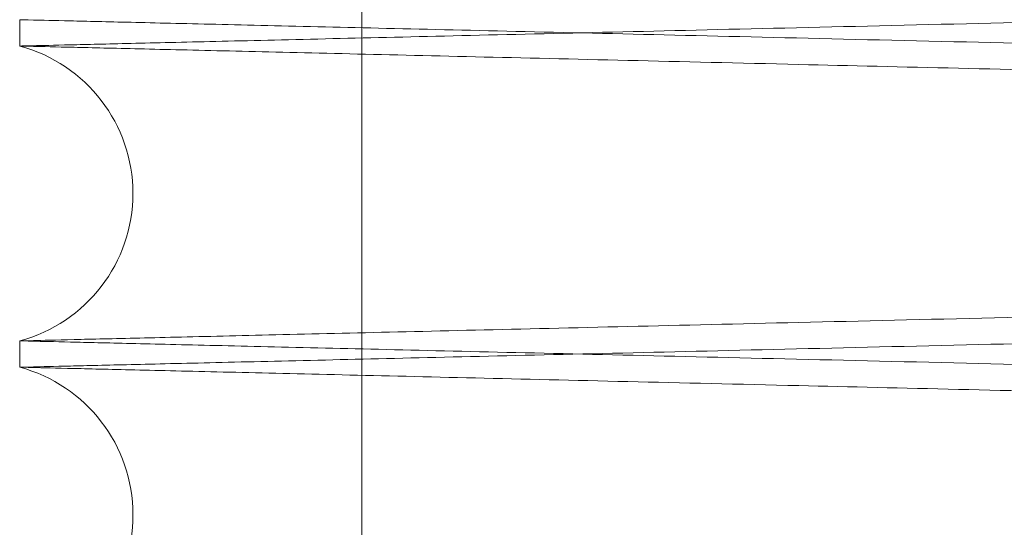
# Paper-space layout 'sales side' of a CAD drawing. Units: inches. Extents: x 0.2 to 10.5, y -0.5 to 7.5.
# Drawn here: x 6.7 to 6.8, y 1.8 to 1.8 of the extents above; entities that cross this region are included whole.
import ezdxf

# ---------------------------------------------------------------- set-up
doc = ezdxf.new("R2010")
doc.units = ezdxf.units.IN
doc.header["$MEASUREMENT"] = 0

psp = doc.layouts.new('sales side')

# ---------------------------------------------------------------- linework, layer by layer
at = {"lineweight": 0}
psp.add_line((6.752261429413172, 1.842969127585162), (6.752261429413178, 1.744369127585156), dxfattribs=at)
psp.add_line((6.752261429413172, 1.842969127585162), (6.752261429413178, 1.744369127585156), dxfattribs=at)
at = {"lineweight": 15}
for p, q in [((6.74373487573806, 1.810703633285006), (6.74373487573806, 1.810047740870326)), ((6.74373487573806, 1.810703633285006), (6.74373487573806, 1.810047740870326)), ((6.74373487573806, 1.802704825920229), (6.74373487573806, 1.80204893350514)), ((6.74373487573806, 1.802704825920229), (6.74373487573806, 1.80204893350514))]:
    psp.add_line(p, q, dxfattribs=at)
for centre, radius, start, end in [((6.742754875733511, 1.806376283395277), 0.003800000000000393, 284.9451799375818, 75.05482006241387), ((6.742754875732751, 1.798377476030299), 0.003800000000002527, 284.9451799494379, 75.0548200505491)]:
    psp.add_arc(centre, radius, start, end, dxfattribs=at)
for points, knots in [([(6.74373487573806, 1.810047740870327), (6.74380028702392, 1.810049279859216), (6.74392628940998, 1.810052244428245), (6.744911998965398, 1.810075437218578), (6.746418423168246, 1.81011088519801), (6.748538175773448, 1.810160772107793), (6.751225879354468, 1.810224036554922), (6.75445424008255, 1.810300043678584), (6.758184197079982, 1.810387882038059), (6.762455686981266, 1.810488501858079), (6.76719353967045, 1.810600143099124), (6.772350493138876, 1.810721701906739), (6.777875365316856, 1.810851980565888), (6.783820896502036, 1.810992232588279), (6.790075542608008, 1.811139836282523), (6.796581296468454, 1.811293429219286), (6.80327939117531, 1.811451628292726), (6.810229913940507, 1.811615857787211), (6.81729723878412, 1.811782917046182), (6.824419113986548, 1.811951334347572), (6.831535805527996, 1.812119694810043), (6.838708008075365, 1.812289432815878), (6.845251122399965, 1.81244433933707), (6.851184095718049, 1.812584843186097), (6.856488234361102, 1.81271048626064), (6.86184297165068, 1.812837358169642), (6.867159645561773, 1.812963357225402), (6.872222210223716, 1.813083360482166), (6.876984622280137, 1.813196270491643), (6.881441389628746, 1.813301952077389), (6.885808784496687, 1.81340553073661), (6.89000282680938, 1.813505012706011), (6.894210111956957, 1.813604822178884), (6.89827103915129, 1.813701172072019), (6.902082651440573, 1.813791617367265), (6.905411437129999, 1.813870613528212), (6.908214379085489, 1.813937136143463), (6.91045435560893, 1.81399030120036), (6.912087758278049, 1.814029071240414), (6.913137302182968, 1.814053983758516), (6.913268841557232, 1.814057106092669), (6.913334875738061, 1.814058673538)], [0, 0, 0, 0, 0.02856047962692025, 0.0550163252837943, 0.08165721132438818, 0.1085846697486559, 0.1359046633321281, 0.1623604635686817, 0.1890012409306487, 0.215928471373699, 0.2432480588016812, 0.2697100350148012, 0.2963570192166837, 0.3232905000384055, 0.3506163971662087, 0.3770855337154447, 0.4037397356329226, 0.430680536049422, 0.4580139045992228, 0.4844889194659598, 0.511149076945062, 0.5380959780112936, 0.5654356663349005, 0.5857506539948093, 0.6068207756520008, 0.6279838182441774, 0.6503748182775976, 0.6728774631636549, 0.6931903233393745, 0.7142582689155724, 0.7354191498270793, 0.7578079141125722, 0.7803083492513762, 0.8067762034845732, 0.8334292547867056, 0.8603691753569583, 0.8877020808569374, 0.9152319970833457, 0.9429706146803708, 0.9713706351133299, 1, 1, 1, 1]), ([(6.74373487573806, 1.810047740870327), (6.74380028702392, 1.810049279859216), (6.74392628940998, 1.810052244428245), (6.744911998965398, 1.810075437218578), (6.746418423168246, 1.81011088519801), (6.748538175773448, 1.810160772107793), (6.751225879354468, 1.810224036554922), (6.75445424008255, 1.810300043678584), (6.758184197079982, 1.810387882038059), (6.762455686981266, 1.810488501858079), (6.76719353967045, 1.810600143099124), (6.772350493138876, 1.810721701906739), (6.777875365316856, 1.810851980565888), (6.783820896502036, 1.810992232588279), (6.790075542608008, 1.811139836282523), (6.796581296468454, 1.811293429219286), (6.80327939117531, 1.811451628292726), (6.810229913940507, 1.811615857787211), (6.81729723878412, 1.811782917046182), (6.824419113986548, 1.811951334347572), (6.831535805527996, 1.812119694810043), (6.838708008075365, 1.812289432815878), (6.845251122399965, 1.81244433933707), (6.851184095718049, 1.812584843186097), (6.856488234361102, 1.81271048626064), (6.86184297165068, 1.812837358169642), (6.867159645561773, 1.812963357225402), (6.872222210223716, 1.813083360482166), (6.876984622280137, 1.813196270491643), (6.881441389628746, 1.813301952077389), (6.885808784496687, 1.81340553073661), (6.89000282680938, 1.813505012706011), (6.894210111956957, 1.813604822178884), (6.89827103915129, 1.813701172072019), (6.902082651440573, 1.813791617367265), (6.905411437129999, 1.813870613528212), (6.908214379085489, 1.813937136143463), (6.91045435560893, 1.81399030120036), (6.912087758278049, 1.814029071240414), (6.913137302182968, 1.814053983758516), (6.913268841557232, 1.814057106092669), (6.913334875738061, 1.814058673538)], [0, 0, 0, 0, 0.02856047962692025, 0.0550163252837943, 0.08165721132438818, 0.1085846697486559, 0.1359046633321281, 0.1623604635686817, 0.1890012409306487, 0.215928471373699, 0.2432480588016812, 0.2697100350148012, 0.2963570192166837, 0.3232905000384055, 0.3506163971662087, 0.3770855337154447, 0.4037397356329226, 0.430680536049422, 0.4580139045992228, 0.4844889194659598, 0.511149076945062, 0.5380959780112936, 0.5654356663349005, 0.5857506539948093, 0.6068207756520008, 0.6279838182441774, 0.6503748182775976, 0.6728774631636549, 0.6931903233393745, 0.7142582689155724, 0.7354191498270793, 0.7578079141125722, 0.7803083492513762, 0.8067762034845732, 0.8334292547867056, 0.8603691753569583, 0.8877020808569374, 0.9152319970833457, 0.9429706146803708, 0.9713706351133299, 1, 1, 1, 1]), ([(6.913334875738061, 1.806691507982535), (6.913269464439278, 1.806689979541531), (6.913143461822628, 1.806687035286187), (6.912157748964537, 1.806664001350525), (6.910651316421686, 1.806628795993688), (6.908531550868716, 1.806579250295871), (6.9058438296618, 1.80651641813036), (6.90261544645647, 1.806440929653333), (6.898885462016575, 1.806353689604584), (6.894613938916605, 1.806253753546748), (6.889876052873136, 1.806142868781519), (6.884719068030287, 1.806022130677285), (6.879194168135867, 1.805892727726014), (6.873248607089695, 1.805753413201154), (6.866993934597208, 1.805606789617702), (6.860488171051299, 1.805454208940318), (6.853790043104389, 1.805297042559641), (6.846839612583181, 1.805133876984549), (6.840311219109799, 1.804980542964748), (6.834238294809643, 1.804837844490747), (6.828685887487307, 1.804707327877393), (6.822948641109275, 1.804572415266458), (6.817109899645872, 1.804435063195603), (6.811400796383045, 1.804300708778592), (6.805885418455899, 1.804170866898792), (6.800581346596307, 1.804045957656101), (6.795226636171938, 1.803919814365078), (6.7899099382479, 1.803794525827953), (6.784369255058737, 1.80366391759223), (6.778763382036699, 1.803531729386566), (6.773176288814083, 1.803399940938218), (6.767923364001625, 1.803275997550187), (6.76311932269482, 1.803162614471138), (6.758798745825303, 1.803060617350984), (6.754987085307835, 1.802970615575569), (6.751658318813731, 1.802892001785832), (6.748855374427578, 1.802825795964312), (6.746615398349309, 1.802772880960008), (6.744981993967502, 1.802734291435375), (6.743932449423816, 1.802709494093217), (6.743800909961783, 1.802706386144094), (6.74373487573806, 1.80270482592023)], [0, 0, 0, 0, 0.02856052805706422, 0.05501650838554313, 0.08165753000659023, 0.1085851256320838, 0.1359052588491745, 0.1623611943856393, 0.1890021088319233, 0.2159294796305781, 0.2432492123100027, 0.2697112383844878, 0.2963582737956036, 0.3232918084649669, 0.3506177634570223, 0.3770868524545925, 0.4037410073315923, 0.4306817618261904, 0.4580150861834851, 0.4783284279737314, 0.4993968052896801, 0.5205580657728519, 0.5429471127981057, 0.565447742243674, 0.5857626270863598, 0.6068326417732546, 0.6279955766412455, 0.6503864620079843, 0.6728889910467677, 0.6993631373690732, 0.7260225098447962, 0.7529687978394788, 0.780308137825589, 0.8067759887312921, 0.833429035908875, 0.8603689507660035, 0.8877018481327483, 0.9152318234674578, 0.9429704999199449, 0.9713705780090149, 1, 1, 1, 1]), ([(6.913334875738061, 1.806691507982535), (6.913269464439278, 1.806689979541531), (6.913143461822628, 1.806687035286187), (6.912157748964537, 1.806664001350525), (6.910651316421686, 1.806628795993688), (6.908531550868716, 1.806579250295871), (6.9058438296618, 1.80651641813036), (6.90261544645647, 1.806440929653333), (6.898885462016575, 1.806353689604584), (6.894613938916605, 1.806253753546748), (6.889876052873136, 1.806142868781519), (6.884719068030287, 1.806022130677285), (6.879194168135867, 1.805892727726014), (6.873248607089695, 1.805753413201154), (6.866993934597208, 1.805606789617702), (6.860488171051299, 1.805454208940318), (6.853790043104389, 1.805297042559641), (6.846839612583181, 1.805133876984549), (6.840311219109799, 1.804980542964748), (6.834238294809643, 1.804837844490747), (6.828685887487307, 1.804707327877393), (6.822948641109275, 1.804572415266458), (6.817109899645872, 1.804435063195603), (6.811400796383045, 1.804300708778592), (6.805885418455899, 1.804170866898792), (6.800581346596307, 1.804045957656101), (6.795226636171938, 1.803919814365078), (6.7899099382479, 1.803794525827953), (6.784369255058737, 1.80366391759223), (6.778763382036699, 1.803531729386566), (6.773176288814083, 1.803399940938218), (6.767923364001625, 1.803275997550187), (6.76311932269482, 1.803162614471138), (6.758798745825303, 1.803060617350984), (6.754987085307835, 1.802970615575569), (6.751658318813731, 1.802892001785832), (6.748855374427578, 1.802825795964312), (6.746615398349309, 1.802772880960008), (6.744981993967502, 1.802734291435375), (6.743932449423816, 1.802709494093217), (6.743800909961783, 1.802706386144094), (6.74373487573806, 1.80270482592023)], [0, 0, 0, 0, 0.02856052805706422, 0.05501650838554313, 0.08165753000659023, 0.1085851256320838, 0.1359052588491745, 0.1623611943856393, 0.1890021088319233, 0.2159294796305781, 0.2432492123100027, 0.2697112383844878, 0.2963582737956036, 0.3232918084649669, 0.3506177634570223, 0.3770868524545925, 0.4037410073315923, 0.4306817618261904, 0.4580150861834851, 0.4783284279737314, 0.4993968052896801, 0.5205580657728519, 0.5429471127981057, 0.565447742243674, 0.5857626270863598, 0.6068326417732546, 0.6279955766412455, 0.6503864620079843, 0.6728889910467677, 0.6993631373690732, 0.7260225098447962, 0.7529687978394788, 0.780308137825589, 0.8067759887312921, 0.833429035908875, 0.8603689507660035, 0.8877018481327483, 0.9152318234674578, 0.9429704999199449, 0.9713705780090149, 1, 1, 1, 1]), ([(6.74373487573806, 1.80204893350514), (6.743800287023922, 1.80205047249403), (6.743926289409989, 1.80205343706306), (6.744911998965393, 1.802076629853393), (6.746418423168254, 1.802112077832832), (6.748538175773426, 1.802161964742623), (6.751225879354519, 1.802225229189755), (6.754454240082397, 1.802301236313427), (6.758184197080523, 1.802389074672921), (6.762455686979185, 1.802489694492894), (6.767193539678217, 1.802601335734185), (6.772350493110805, 1.802722894540968), (6.777875365423009, 1.802853173203306), (6.783820896098733, 1.802993425213658), (6.790075544116702, 1.803141028953164), (6.796581291020784, 1.803294621725328), (6.803279411778964, 1.803452821415278), (6.810229835658358, 1.80361704856968), (6.816758229878298, 1.803771368455762), (6.822831160624758, 1.803914973790171), (6.828383586989014, 1.804046311056483), (6.834120833798071, 1.80418206130743), (6.839959658350823, 1.804320256838034), (6.846208050553184, 1.804468190355615), (6.852726017432567, 1.804622554057713), (6.859458061961304, 1.804782037759545), (6.866042499650844, 1.804938070201878), (6.871861573855782, 1.805076002941167), (6.876984589316269, 1.805197462345571), (6.881441398623932, 1.805303144925722), (6.88580878192688, 1.805406723310867), (6.890002827514351, 1.805506205357885), (6.894210111730224, 1.805606014808685), (6.898271039216629, 1.805702364708749), (6.902082651422806, 1.805792810002038), (6.905411437134859, 1.805871806163521), (6.908214379084158, 1.805938328778633), (6.910454355609291, 1.805991493835573), (6.912087758277948, 1.806030263875619), (6.913137302183004, 1.806055176393725), (6.913268841557241, 1.806058298727878), (6.913334875738055, 1.806059866173209)], [0, 0, 0, 0, 0.02856047977308862, 0.05501632556535622, 0.08165721174229092, 0.1085846703043601, 0.1359046640276621, 0.1623604643995955, 0.1890012418979035, 0.2159284724787547, 0.2432480600465623, 0.2697100363951127, 0.2963570207333983, 0.323290501692942, 0.3506163989605853, 0.377085535645315, 0.403739737699203, 0.4306805382535542, 0.4580139069432677, 0.4783273416625164, 0.4993958151820193, 0.5205571721675709, 0.5429463210935105, 0.5654470528854948, 0.5919240715596492, 0.6185862963256472, 0.6455353898000492, 0.6728774614895012, 0.693190321769176, 0.714258267453169, 0.7354191484729637, 0.757807912873057, 0.7803083481270247, 0.8067762024956738, 0.8334292539342032, 0.8603691746423489, 0.8877020802822241, 0.9152319966495219, 0.9429706143885034, 0.9713706349668091, 1, 1, 1, 1]), ([(6.74373487573806, 1.80204893350514), (6.743800287023922, 1.80205047249403), (6.743926289409989, 1.80205343706306), (6.744911998965393, 1.802076629853393), (6.746418423168254, 1.802112077832832), (6.748538175773426, 1.802161964742623), (6.751225879354519, 1.802225229189755), (6.754454240082397, 1.802301236313427), (6.758184197080523, 1.802389074672921), (6.762455686979185, 1.802489694492894), (6.767193539678217, 1.802601335734185), (6.772350493110805, 1.802722894540968), (6.777875365423009, 1.802853173203306), (6.783820896098733, 1.802993425213658), (6.790075544116702, 1.803141028953164), (6.796581291020784, 1.803294621725328), (6.803279411778964, 1.803452821415278), (6.810229835658358, 1.80361704856968), (6.816758229878298, 1.803771368455762), (6.822831160624758, 1.803914973790171), (6.828383586989014, 1.804046311056483), (6.834120833798071, 1.80418206130743), (6.839959658350823, 1.804320256838034), (6.846208050553184, 1.804468190355615), (6.852726017432567, 1.804622554057713), (6.859458061961304, 1.804782037759545), (6.866042499650844, 1.804938070201878), (6.871861573855782, 1.805076002941167), (6.876984589316269, 1.805197462345571), (6.881441398623932, 1.805303144925722), (6.88580878192688, 1.805406723310867), (6.890002827514351, 1.805506205357885), (6.894210111730224, 1.805606014808685), (6.898271039216629, 1.805702364708749), (6.902082651422806, 1.805792810002038), (6.905411437134859, 1.805871806163521), (6.908214379084158, 1.805938328778633), (6.910454355609291, 1.805991493835573), (6.912087758277948, 1.806030263875619), (6.913137302183004, 1.806055176393725), (6.913268841557241, 1.806058298727878), (6.913334875738055, 1.806059866173209)], [0, 0, 0, 0, 0.02856047977308862, 0.05501632556535622, 0.08165721174229092, 0.1085846703043601, 0.1359046640276621, 0.1623604643995955, 0.1890012418979035, 0.2159284724787547, 0.2432480600465623, 0.2697100363951127, 0.2963570207333983, 0.323290501692942, 0.3506163989605853, 0.377085535645315, 0.403739737699203, 0.4306805382535542, 0.4580139069432677, 0.4783273416625164, 0.4993958151820193, 0.5205571721675709, 0.5429463210935105, 0.5654470528854948, 0.5919240715596492, 0.6185862963256472, 0.6455353898000492, 0.6728774614895012, 0.693190321769176, 0.714258267453169, 0.7354191484729637, 0.757807912873057, 0.7803083481270247, 0.8067762024956738, 0.8334292539342032, 0.8603691746423489, 0.8877020802822241, 0.9152319966495219, 0.9429706143885034, 0.9713706349668091, 1, 1, 1, 1]), ([(6.913334875738061, 1.798692700617359), (6.913269464439278, 1.798691172176356), (6.913143461822628, 1.798688227921014), (6.912157748964537, 1.798665193985351), (6.910651316421689, 1.798629988628518), (6.908531550868708, 1.798580442930708), (6.905843829661802, 1.798517610765198), (6.902615446456461, 1.798442122288187), (6.898885462016574, 1.798354882239444), (6.894613938916589, 1.79825494618162), (6.889876052873149, 1.798144061416401), (6.884719068030277, 1.798023323312182), (6.879194168135863, 1.797893920360925), (6.873248607089692, 1.797754605836079), (6.866993934597212, 1.797607982252639), (6.860488171051293, 1.797455401575276), (6.853790043104386, 1.797298235194615), (6.846839612583179, 1.797135069619539), (6.840311219109792, 1.796981735599756), (6.83423829480964, 1.796839037125765), (6.828685887487303, 1.79670852051243), (6.822948641109273, 1.796573607901503), (6.81710989964587, 1.796436255830663), (6.81140079638304, 1.796301901413666), (6.805885418455895, 1.796172059533879), (6.800581346596301, 1.7960471502912), (6.795226636171932, 1.795921007000193), (6.789909938247893, 1.795795718463075), (6.78436925505873, 1.795665110227365), (6.778763382036687, 1.795532922021713), (6.773176288814083, 1.795401133573378), (6.767923364001627, 1.795277190185359), (6.763119322694817, 1.795163807106321), (6.758798745825291, 1.795061809986172), (6.754987085307843, 1.794971808210769), (6.751658318813712, 1.794893194421034), (6.74885537442758, 1.79482698859952), (6.746615398349316, 1.794774073595224), (6.744981993967508, 1.794735484070594), (6.743932449423815, 1.794710686728434), (6.743800909961781, 1.794707578779314), (6.74373487573806, 1.794706018555451)], [0, 0, 0, 0, 0.02856052805706234, 0.05501650838554713, 0.08165753000659999, 0.1085851256321003, 0.1359052588491861, 0.1623611943856607, 0.1890021088319561, 0.2159294796306172, 0.2432492123100161, 0.2697112383845076, 0.2963582737956216, 0.323291808464973, 0.3506177634570409, 0.3770868524546109, 0.4037410073315893, 0.4306817618262131, 0.4580150861835051, 0.4783284279737522, 0.4993968052896784, 0.5205580657728701, 0.5429471127981053, 0.5654477422436923, 0.5857626270863807, 0.606832641773271, 0.627995576641265, 0.6503864620080037, 0.6728889910467869, 0.699363137369108, 0.7260225098448044, 0.7529687978394959, 0.7803081378256146, 0.806775988731297, 0.8334290359088933, 0.8603689507660256, 0.8877018481327571, 0.9152318234674582, 0.9429704999199511, 0.9713705780090195, 1, 1, 1, 1]), ([(6.913334875738061, 1.798692700617359), (6.913269464439278, 1.798691172176356), (6.913143461822628, 1.798688227921014), (6.912157748964537, 1.798665193985351), (6.910651316421689, 1.798629988628518), (6.908531550868708, 1.798580442930708), (6.905843829661802, 1.798517610765198), (6.902615446456461, 1.798442122288187), (6.898885462016574, 1.798354882239444), (6.894613938916589, 1.79825494618162), (6.889876052873149, 1.798144061416401), (6.884719068030277, 1.798023323312182), (6.879194168135863, 1.797893920360925), (6.873248607089692, 1.797754605836079), (6.866993934597212, 1.797607982252639), (6.860488171051293, 1.797455401575276), (6.853790043104386, 1.797298235194615), (6.846839612583179, 1.797135069619539), (6.840311219109792, 1.796981735599756), (6.83423829480964, 1.796839037125765), (6.828685887487303, 1.79670852051243), (6.822948641109273, 1.796573607901503), (6.81710989964587, 1.796436255830663), (6.81140079638304, 1.796301901413666), (6.805885418455895, 1.796172059533879), (6.800581346596301, 1.7960471502912), (6.795226636171932, 1.795921007000193), (6.789909938247893, 1.795795718463075), (6.78436925505873, 1.795665110227365), (6.778763382036687, 1.795532922021713), (6.773176288814083, 1.795401133573378), (6.767923364001627, 1.795277190185359), (6.763119322694817, 1.795163807106321), (6.758798745825291, 1.795061809986172), (6.754987085307843, 1.794971808210769), (6.751658318813712, 1.794893194421034), (6.74885537442758, 1.79482698859952), (6.746615398349316, 1.794774073595224), (6.744981993967508, 1.794735484070594), (6.743932449423815, 1.794710686728434), (6.743800909961781, 1.794707578779314), (6.74373487573806, 1.794706018555451)], [0, 0, 0, 0, 0.02856052805706234, 0.05501650838554713, 0.08165753000659999, 0.1085851256321003, 0.1359052588491861, 0.1623611943856607, 0.1890021088319561, 0.2159294796306172, 0.2432492123100161, 0.2697112383845076, 0.2963582737956216, 0.323291808464973, 0.3506177634570409, 0.3770868524546109, 0.4037410073315893, 0.4306817618262131, 0.4580150861835051, 0.4783284279737522, 0.4993968052896784, 0.5205580657728701, 0.5429471127981053, 0.5654477422436923, 0.5857626270863807, 0.606832641773271, 0.627995576641265, 0.6503864620080037, 0.6728889910467869, 0.699363137369108, 0.7260225098448044, 0.7529687978394959, 0.7803081378256146, 0.806775988731297, 0.8334290359088933, 0.8603689507660256, 0.8877018481327571, 0.9152318234674582, 0.9429704999199511, 0.9713705780090195, 1, 1, 1, 1])]:
    psp.add_open_spline(points, degree=3, knots=knots, dxfattribs=at)
at = {"lineweight": 0}
for points, knots in [([(6.74373487573806, 1.810703633285006), (6.743800287023919, 1.810702094296117), (6.743926289409979, 1.810699129727088), (6.7449119989654, 1.810675936936759), (6.746418423168231, 1.810640488957328), (6.748538175773442, 1.810590602047554), (6.751225879354514, 1.810527337600431), (6.754454240082408, 1.810451330476778), (6.758184197080516, 1.810363492117308), (6.7624556869792, 1.810262872297329), (6.76719353967822, 1.810151231056098), (6.772350493110819, 1.810029672249339), (6.777875365423013, 1.809899393587027), (6.783820896098746, 1.809759141576708), (6.790075544116711, 1.809611537837237), (6.796581291020793, 1.809457945065108), (6.803279411778974, 1.809299745375191), (6.810229835658367, 1.809135518220826), (6.816758229878307, 1.80898119833477), (6.822831160624768, 1.808837593000399), (6.828383586989023, 1.808706255734115), (6.834120833798079, 1.808570505483191), (6.839959658350828, 1.808432309952619), (6.84620805055319, 1.808284376435061), (6.852726017432567, 1.808130012733001), (6.859458061961304, 1.807970529031193), (6.866042499650851, 1.807814496588893), (6.871861573855796, 1.807676563849625), (6.87698458931628, 1.807555104445237), (6.881441398623941, 1.807449421865116), (6.88580878192689, 1.807345843479985), (6.890002827514353, 1.807246361432981), (6.894210111730238, 1.807146551982198), (6.898271039216615, 1.80705020208215), (6.902082651422822, 1.806959756788876), (6.905411437134861, 1.806880760627399), (6.90821437908417, 1.806814238012305), (6.910454355609279, 1.80676107295537), (6.912087758277951, 1.806722302915331), (6.913137302183004, 1.806697390397227), (6.913268841557239, 1.806694268063074), (6.913334875738055, 1.806692700617743)], [0, 0, 0, 0, 0.028560479773084, 0.05501632556535835, 0.08165721174228796, 0.1085846703043718, 0.1359046640276768, 0.1623604643996251, 0.1890012418979427, 0.2159284724788072, 0.2432480600465999, 0.2697100363951596, 0.2963570207334352, 0.3232905016929835, 0.3506163989606321, 0.3770855356453424, 0.4037397376992453, 0.430680538253599, 0.45801390694329, 0.4783273416625563, 0.4993958151820579, 0.5205571721675871, 0.542946321093527, 0.5654470528855065, 0.5919240715596473, 0.6185862963256435, 0.6455353898000608, 0.6728774614895308, 0.6931903217692182, 0.7142582674532217, 0.7354191484730063, 0.7578079128730758, 0.7803083481270259, 0.8067762024956795, 0.8334292539342346, 0.8603691746423578, 0.8877020802822243, 0.9152319966495184, 0.9429706143885057, 0.9713706349668129, 1, 1, 1, 1]), ([(6.74373487573806, 1.810703633285006), (6.743800287023919, 1.810702094296117), (6.743926289409979, 1.810699129727088), (6.7449119989654, 1.810675936936759), (6.746418423168231, 1.810640488957328), (6.748538175773442, 1.810590602047554), (6.751225879354514, 1.810527337600431), (6.754454240082408, 1.810451330476778), (6.758184197080516, 1.810363492117308), (6.7624556869792, 1.810262872297329), (6.76719353967822, 1.810151231056098), (6.772350493110819, 1.810029672249339), (6.777875365423013, 1.809899393587027), (6.783820896098746, 1.809759141576708), (6.790075544116711, 1.809611537837237), (6.796581291020793, 1.809457945065108), (6.803279411778974, 1.809299745375191), (6.810229835658367, 1.809135518220826), (6.816758229878307, 1.80898119833477), (6.822831160624768, 1.808837593000399), (6.828383586989023, 1.808706255734115), (6.834120833798079, 1.808570505483191), (6.839959658350828, 1.808432309952619), (6.84620805055319, 1.808284376435061), (6.852726017432567, 1.808130012733001), (6.859458061961304, 1.807970529031193), (6.866042499650851, 1.807814496588893), (6.871861573855796, 1.807676563849625), (6.87698458931628, 1.807555104445237), (6.881441398623941, 1.807449421865116), (6.88580878192689, 1.807345843479985), (6.890002827514353, 1.807246361432981), (6.894210111730238, 1.807146551982198), (6.898271039216615, 1.80705020208215), (6.902082651422822, 1.806959756788876), (6.905411437134861, 1.806880760627399), (6.90821437908417, 1.806814238012305), (6.910454355609279, 1.80676107295537), (6.912087758277951, 1.806722302915331), (6.913137302183004, 1.806697390397227), (6.913268841557239, 1.806694268063074), (6.913334875738055, 1.806692700617743)], [0, 0, 0, 0, 0.028560479773084, 0.05501632556535835, 0.08165721174228796, 0.1085846703043718, 0.1359046640276768, 0.1623604643996251, 0.1890012418979427, 0.2159284724788072, 0.2432480600465999, 0.2697100363951596, 0.2963570207334352, 0.3232905016929835, 0.3506163989606321, 0.3770855356453424, 0.4037397376992453, 0.430680538253599, 0.45801390694329, 0.4783273416625563, 0.4993958151820579, 0.5205571721675871, 0.542946321093527, 0.5654470528855065, 0.5919240715596473, 0.6185862963256435, 0.6455353898000608, 0.6728774614895308, 0.6931903217692182, 0.7142582674532217, 0.7354191484730063, 0.7578079128730758, 0.7803083481270259, 0.8067762024956795, 0.8334292539342346, 0.8603691746423578, 0.8877020802822243, 0.9152319966495184, 0.9429706143885057, 0.9713706349668129, 1, 1, 1, 1]), ([(6.913334875738055, 1.806061058808037), (6.913269464439275, 1.806062587249041), (6.913143461822632, 1.806065531504384), (6.912157748964533, 1.806088565440047), (6.910651316421702, 1.806123770796888), (6.908531550868692, 1.806173316494701), (6.905843829661814, 1.806236148660207), (6.902615446456466, 1.806311637137237), (6.898885462016579, 1.806398877185986), (6.894613938916591, 1.806498813243821), (6.889876052873138, 1.806609698009051), (6.884719068030316, 1.806730436113284), (6.879194168135744, 1.806859839064559), (6.873248607090173, 1.806999153589403), (6.866993934595414, 1.807145777172906), (6.860488171057781, 1.807298357850099), (6.853790043079882, 1.807455524231504), (6.846839612676304, 1.807618689803821), (6.840311218795129, 1.807772023833228), (6.834238295666443, 1.807914722279631), (6.828685884117013, 1.808045238992589), (6.822948654052596, 1.808180151219117), (6.817109848111174, 1.808317504809296), (6.810861478801723, 1.808464549963795), (6.804343539013626, 1.80861800200215), (6.797611525832369, 1.80877656157885), (6.791027121090468, 1.80893170787768), (6.785208074594673, 1.809068873632765), (6.780085081399372, 1.80918967020003), (6.775628288915944, 1.809294785498123), (6.771260922970161, 1.80939781708412), (6.767066894682725, 1.809496782809655), (6.7628596231002, 1.809596083123731), (6.758798703949462, 1.809691950428113), (6.754987096690698, 1.809781950946278), (6.751658315700946, 1.809860565078207), (6.748855375273187, 1.809926770806285), (6.746615398120393, 1.80997968583595), (6.744981994030359, 1.810018275353698), (6.743932449407791, 1.810043072697717), (6.743800909956426, 1.810046180646588), (6.74373487573806, 1.810047740870326)], [0, 0, 0, 0, 0.02856052800021606, 0.0550165082760516, 0.0816575298440877, 0.1085851254160026, 0.135905258578711, 0.1623611940625252, 0.1890021084557903, 0.2159294792008834, 0.2432492118259187, 0.2697112378477491, 0.2963582732058445, 0.3232918078216014, 0.3506177627592793, 0.3770868517041728, 0.4037410065281088, 0.4306817609691151, 0.4580150852720128, 0.4783284270218358, 0.4993968042958579, 0.520558064736918, 0.542947111717596, 0.5654477411184091, 0.591924625805988, 0.6185867152287005, 0.6455356708805556, 0.6728776010349289, 0.6931903966263018, 0.7142582746004128, 0.7354190871111541, 0.7578077778927994, 0.7803081382627841, 0.806775989115828, 0.8334290362403765, 0.8603689510438892, 0.8877018483562306, 0.9152318236361463, 0.9429705000334395, 0.9713705780659898, 1, 1, 1, 1]), ([(6.913334875738055, 1.806061058808037), (6.913269464439275, 1.806062587249041), (6.913143461822632, 1.806065531504384), (6.912157748964533, 1.806088565440047), (6.910651316421702, 1.806123770796888), (6.908531550868692, 1.806173316494701), (6.905843829661814, 1.806236148660207), (6.902615446456466, 1.806311637137237), (6.898885462016579, 1.806398877185986), (6.894613938916591, 1.806498813243821), (6.889876052873138, 1.806609698009051), (6.884719068030316, 1.806730436113284), (6.879194168135744, 1.806859839064559), (6.873248607090173, 1.806999153589403), (6.866993934595414, 1.807145777172906), (6.860488171057781, 1.807298357850099), (6.853790043079882, 1.807455524231504), (6.846839612676304, 1.807618689803821), (6.840311218795129, 1.807772023833228), (6.834238295666443, 1.807914722279631), (6.828685884117013, 1.808045238992589), (6.822948654052596, 1.808180151219117), (6.817109848111174, 1.808317504809296), (6.810861478801723, 1.808464549963795), (6.804343539013626, 1.80861800200215), (6.797611525832369, 1.80877656157885), (6.791027121090468, 1.80893170787768), (6.785208074594673, 1.809068873632765), (6.780085081399372, 1.80918967020003), (6.775628288915944, 1.809294785498123), (6.771260922970161, 1.80939781708412), (6.767066894682725, 1.809496782809655), (6.7628596231002, 1.809596083123731), (6.758798703949462, 1.809691950428113), (6.754987096690698, 1.809781950946278), (6.751658315700946, 1.809860565078207), (6.748855375273187, 1.809926770806285), (6.746615398120393, 1.80997968583595), (6.744981994030359, 1.810018275353698), (6.743932449407791, 1.810043072697717), (6.743800909956426, 1.810046180646588), (6.74373487573806, 1.810047740870326)], [0, 0, 0, 0, 0.02856052800021606, 0.0550165082760516, 0.0816575298440877, 0.1085851254160026, 0.135905258578711, 0.1623611940625252, 0.1890021084557903, 0.2159294792008834, 0.2432492118259187, 0.2697112378477491, 0.2963582732058445, 0.3232918078216014, 0.3506177627592793, 0.3770868517041728, 0.4037410065281088, 0.4306817609691151, 0.4580150852720128, 0.4783284270218358, 0.4993968042958579, 0.520558064736918, 0.542947111717596, 0.5654477411184091, 0.591924625805988, 0.6185867152287005, 0.6455356708805556, 0.6728776010349289, 0.6931903966263018, 0.7142582746004128, 0.7354190871111541, 0.7578077778927994, 0.7803081382627841, 0.806775989115828, 0.8334290362403765, 0.8603689510438892, 0.8877018483562306, 0.9152318236361463, 0.9429705000334395, 0.9713705780659898, 1, 1, 1, 1]), ([(6.74373487573806, 1.802704825920229), (6.743800287023919, 1.802703286931339), (6.74392628940998, 1.802700322362309), (6.744911998965398, 1.802677129571979), (6.74641842316824, 1.802641681592546), (6.74853817577344, 1.802591794682764), (6.751225879354505, 1.802528530235632), (6.754454240082406, 1.802452523111972), (6.758184197080528, 1.802364684752491), (6.762455686979185, 1.802264064932504), (6.767193539678216, 1.802152423691257), (6.772350493110844, 1.80203086488448), (6.777875365422887, 1.801900586222163), (6.783820896099219, 1.80176033421181), (6.790075544114912, 1.801612730472378), (6.796581291027266, 1.801459137700037), (6.80327941175446, 1.801300938010838), (6.810229835751484, 1.801136710853667), (6.816758229563633, 1.80098239097726), (6.822831161481563, 1.800838785615112), (6.828383583618696, 1.80070744844898), (6.834120846741468, 1.800571697811473), (6.839959606815804, 1.800433503808793), (6.845668730837652, 1.800298337704856), (6.851184131336615, 1.800167722761961), (6.85648822729915, 1.800042080696818), (6.861842963516731, 1.79991520881394), (6.867159688451723, 1.799789208548189), (6.872700396997858, 1.799657871349058), (6.878306293393758, 1.799524959695295), (6.883893408175306, 1.799392465181935), (6.889146354507339, 1.799267871672908), (6.89395041097045, 1.799153906298047), (6.898270997340501, 1.799051395710727), (6.902082662805756, 1.798960949153607), (6.905411434022063, 1.798881953336109), (6.908214379929792, 1.798815430627075), (6.910454355380351, 1.798762265595638), (6.91208775834081, 1.798723495548669), (6.913137302166975, 1.798698583032438), (6.913268841551884, 1.798695460698032), (6.913334875738055, 1.798693893252574)], [0, 0, 0, 0, 0.02856047983009087, 0.05501632567516656, 0.08165721190527128, 0.108584670521094, 0.1359046642989099, 0.1623604647236549, 0.1890012422751361, 0.2159284729097243, 0.2432480605320583, 0.2697100369334167, 0.2963570213248811, 0.3232905023381669, 0.350616399660348, 0.3770855363978891, 0.4037397385049915, 0.4306805391131133, 0.4580139078573751, 0.4783273426171417, 0.4993958161786706, 0.5205571732064754, 0.5429463221770982, 0.5654470540139859, 0.5857620418184074, 0.6068321636254849, 0.6279952063682296, 0.6503862065609529, 0.672888851607101, 0.6993630818974328, 0.726022539739372, 0.7529689157365722, 0.7803083476885848, 0.806776202110064, 0.8334292536018114, 0.8603691743636994, 0.8877020800581201, 0.9152319964803565, 0.9429706142746975, 0.971370634909678, 0.9999999999999999, 0.9999999999999999, 0.9999999999999999, 0.9999999999999999]), ([(6.74373487573806, 1.802704825920229), (6.743800287023919, 1.802703286931339), (6.74392628940998, 1.802700322362309), (6.744911998965398, 1.802677129571979), (6.74641842316824, 1.802641681592546), (6.74853817577344, 1.802591794682764), (6.751225879354505, 1.802528530235632), (6.754454240082406, 1.802452523111972), (6.758184197080528, 1.802364684752491), (6.762455686979185, 1.802264064932504), (6.767193539678216, 1.802152423691257), (6.772350493110844, 1.80203086488448), (6.777875365422887, 1.801900586222163), (6.783820896099219, 1.80176033421181), (6.790075544114912, 1.801612730472378), (6.796581291027266, 1.801459137700037), (6.80327941175446, 1.801300938010838), (6.810229835751484, 1.801136710853667), (6.816758229563633, 1.80098239097726), (6.822831161481563, 1.800838785615112), (6.828383583618696, 1.80070744844898), (6.834120846741468, 1.800571697811473), (6.839959606815804, 1.800433503808793), (6.845668730837652, 1.800298337704856), (6.851184131336615, 1.800167722761961), (6.85648822729915, 1.800042080696818), (6.861842963516731, 1.79991520881394), (6.867159688451723, 1.799789208548189), (6.872700396997858, 1.799657871349058), (6.878306293393758, 1.799524959695295), (6.883893408175306, 1.799392465181935), (6.889146354507339, 1.799267871672908), (6.89395041097045, 1.799153906298047), (6.898270997340501, 1.799051395710727), (6.902082662805756, 1.798960949153607), (6.905411434022063, 1.798881953336109), (6.908214379929792, 1.798815430627075), (6.910454355380351, 1.798762265595638), (6.91208775834081, 1.798723495548669), (6.913137302166975, 1.798698583032438), (6.913268841551884, 1.798695460698032), (6.913334875738055, 1.798693893252574)], [0, 0, 0, 0, 0.02856047983009087, 0.05501632567516656, 0.08165721190527128, 0.108584670521094, 0.1359046642989099, 0.1623604647236549, 0.1890012422751361, 0.2159284729097243, 0.2432480605320583, 0.2697100369334167, 0.2963570213248811, 0.3232905023381669, 0.350616399660348, 0.3770855363978891, 0.4037397385049915, 0.4306805391131133, 0.4580139078573751, 0.4783273426171417, 0.4993958161786706, 0.5205571732064754, 0.5429463221770982, 0.5654470540139859, 0.5857620418184074, 0.6068321636254849, 0.6279952063682296, 0.6503862065609529, 0.672888851607101, 0.6993630818974328, 0.726022539739372, 0.7529689157365722, 0.7803083476885848, 0.806776202110064, 0.8334292536018114, 0.8603691743636994, 0.8877020800581201, 0.9152319964803565, 0.9429706142746975, 0.971370634909678, 0.9999999999999999, 0.9999999999999999, 0.9999999999999999, 0.9999999999999999]), ([(6.913334875738055, 1.79806225144325), (6.913269464439273, 1.798063779884255), (6.913143461822631, 1.798066724139598), (6.912157748964536, 1.79808975807526), (6.910651316421688, 1.798124963432091), (6.90853155086871, 1.798174509129907), (6.905843829661791, 1.798237341295403), (6.902615446456474, 1.798312829772425), (6.898885462016561, 1.798400069821164), (6.894613938916596, 1.798500005878987), (6.889876052873129, 1.79861089064421), (6.884719068030318, 1.798731628748425), (6.879194168135735, 1.798861031699687), (6.873248607090173, 1.799000346224517), (6.866993934595416, 1.799146969808005), (6.860488171057775, 1.79929955048518), (6.853790043079878, 1.799456716866568), (6.846839612676303, 1.799619882438869), (6.840311218795129, 1.799773216468261), (6.834238295666443, 1.799915914914647), (6.828685884117013, 1.800046431627591), (6.822948654052599, 1.80018134385411), (6.817109848111173, 1.800318697444272), (6.810861478801717, 1.800465742598757), (6.80434353901362, 1.800619194637093), (6.797611525832365, 1.800777754213785), (6.791027121090462, 1.800932900512595), (6.785208074594669, 1.801070066267668), (6.780085081399367, 1.801190862834921), (6.775628288915942, 1.801295978133006), (6.77126092297016, 1.801399009718994), (6.767066894682734, 1.801497975444519), (6.762859623100189, 1.801597275758587), (6.758798703949474, 1.80169314306296), (6.754987096690694, 1.801783143581116), (6.751658315700946, 1.80186175771304), (6.748855375273195, 1.801927963441112), (6.746615398120401, 1.801980878470773), (6.744981994030356, 1.802019467988516), (6.743932449407791, 1.802044265332537), (6.743800909956426, 1.802047373281407), (6.74373487573806, 1.802048933505143)], [0, 0, 0, 0, 0.02856052800022747, 0.05501650827606122, 0.08165752984409741, 0.1085851254160083, 0.1359052585787312, 0.1623611940625526, 0.189002108455838, 0.2159294792009064, 0.2432492118259459, 0.2697112378477611, 0.2963582732058562, 0.3232918078216044, 0.3506177627592871, 0.3770868517041927, 0.4037410065281299, 0.4306817609691146, 0.4580150852720136, 0.478328427021856, 0.4993968042958354, 0.5205580647368946, 0.5429471117176151, 0.5654477411184299, 0.5919246258060096, 0.6185867152287243, 0.6455356708805737, 0.6728776010349468, 0.693190396626311, 0.7142582746003989, 0.7354190871111471, 0.7578077778927849, 0.7803081382627878, 0.8067759891158193, 0.8334290362403639, 0.8603689510438868, 0.8877018483562329, 0.9152318236361493, 0.9429705000334377, 0.9713705780659889, 1, 1, 1, 1]), ([(6.913334875738055, 1.79806225144325), (6.913269464439273, 1.798063779884255), (6.913143461822631, 1.798066724139598), (6.912157748964536, 1.79808975807526), (6.910651316421688, 1.798124963432091), (6.90853155086871, 1.798174509129907), (6.905843829661791, 1.798237341295403), (6.902615446456474, 1.798312829772425), (6.898885462016561, 1.798400069821164), (6.894613938916596, 1.798500005878987), (6.889876052873129, 1.79861089064421), (6.884719068030318, 1.798731628748425), (6.879194168135735, 1.798861031699687), (6.873248607090173, 1.799000346224517), (6.866993934595416, 1.799146969808005), (6.860488171057775, 1.79929955048518), (6.853790043079878, 1.799456716866568), (6.846839612676303, 1.799619882438869), (6.840311218795129, 1.799773216468261), (6.834238295666443, 1.799915914914647), (6.828685884117013, 1.800046431627591), (6.822948654052599, 1.80018134385411), (6.817109848111173, 1.800318697444272), (6.810861478801717, 1.800465742598757), (6.80434353901362, 1.800619194637093), (6.797611525832365, 1.800777754213785), (6.791027121090462, 1.800932900512595), (6.785208074594669, 1.801070066267668), (6.780085081399367, 1.801190862834921), (6.775628288915942, 1.801295978133006), (6.77126092297016, 1.801399009718994), (6.767066894682734, 1.801497975444519), (6.762859623100189, 1.801597275758587), (6.758798703949474, 1.80169314306296), (6.754987096690694, 1.801783143581116), (6.751658315700946, 1.80186175771304), (6.748855375273195, 1.801927963441112), (6.746615398120401, 1.801980878470773), (6.744981994030356, 1.802019467988516), (6.743932449407791, 1.802044265332537), (6.743800909956426, 1.802047373281407), (6.74373487573806, 1.802048933505143)], [0, 0, 0, 0, 0.02856052800022747, 0.05501650827606122, 0.08165752984409741, 0.1085851254160083, 0.1359052585787312, 0.1623611940625526, 0.189002108455838, 0.2159294792009064, 0.2432492118259459, 0.2697112378477611, 0.2963582732058562, 0.3232918078216044, 0.3506177627592871, 0.3770868517041927, 0.4037410065281299, 0.4306817609691146, 0.4580150852720136, 0.478328427021856, 0.4993968042958354, 0.5205580647368946, 0.5429471117176151, 0.5654477411184299, 0.5919246258060096, 0.6185867152287243, 0.6455356708805737, 0.6728776010349468, 0.693190396626311, 0.7142582746003989, 0.7354190871111471, 0.7578077778927849, 0.7803081382627878, 0.8067759891158193, 0.8334290362403639, 0.8603689510438868, 0.8877018483562329, 0.9152318236361493, 0.9429705000334377, 0.9713705780659889, 1, 1, 1, 1])]:
    psp.add_open_spline(points, degree=3, knots=knots, dxfattribs=at)

doc.saveas('drawing.dxf')
